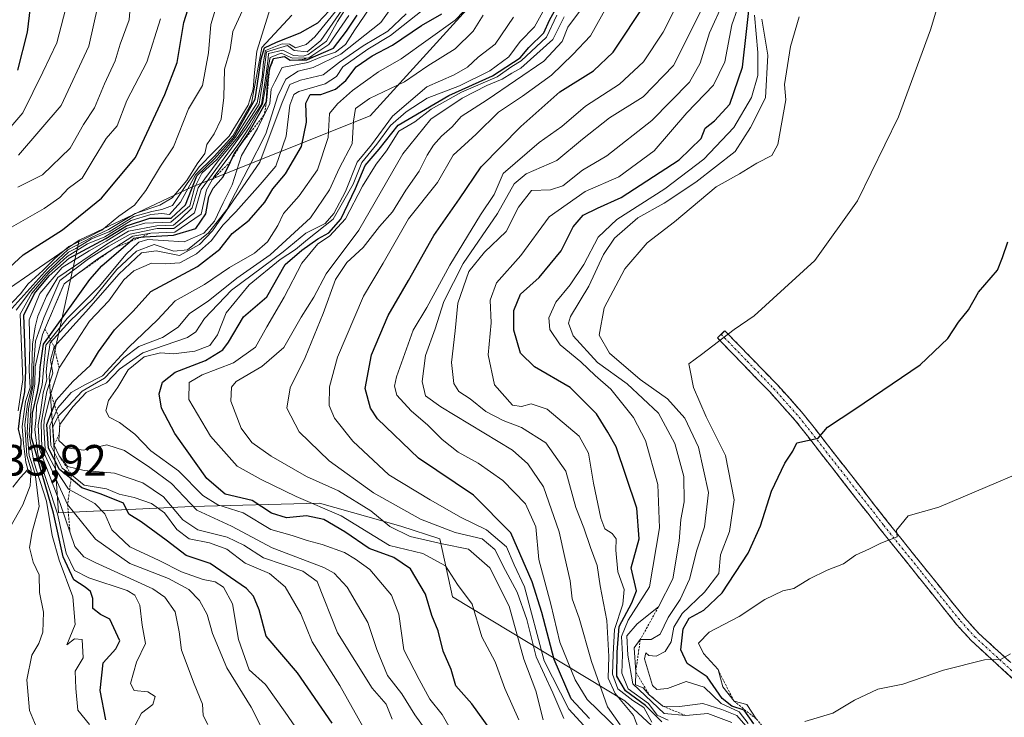
# Model space of a CAD drawing. Units: metres. Extents: x 648532 to 651997, y 4723086 to 4725473.
# Drawn here: x 648756 to 648981, y 4724987 to 4725147 of the extents above; entities that cross this region are included whole.
import ezdxf
from ezdxf.enums import TextEntityAlignment as Align

# ---------------------------------------------------------------- set-up
doc = ezdxf.new("R2010")
doc.units = ezdxf.units.M
doc.header["$MEASUREMENT"] = 0
for name, pattern in [('TRAZO_Y_PUNTO', [1, 0.5, -0.25, 0, -0.25]), ('TRAZOS', [0.75, 0.5, -0.25]), ('TRAZOSX2', [1.5, 1, -0.5])]:
    doc.linetypes.add(name, pattern=pattern)
for name, color, linetype, lineweight in [('Arbolado forestal CxS', 92, 'Continuous', 0), ('Camino', 19, 'TRAZOSX2', 0), ('Camino Cxs', 19, 'Continuous', 0), ('Camino eje', 19, 'TRAZO_Y_PUNTO', 0), ('Curva de nivel maestra', 36, 'Continuous', 30), ('Curva de nivel normal', 36, 'Continuous', 0), ('Escarpado lineal', 39, 'TRAZOS', 0), ('Rótulo de punto de cota en terreno', 19, 'Continuous', 0)]:
    doc.layers.add(name, color=color, linetype=linetype, lineweight=lineweight)
doc.styles.add('Arial', font='txt', dxfattribs={"height": 0.2})

msp = doc.modelspace()

# ---------------------------------------------------------------- linework, layer by layer
at = {"layer": 'Arbolado forestal CxS', "color": 92, "linetype": 'Continuous', "lineweight": 0}
for points in [[(648815.14, 4725405.26, 692.87), (648849.23, 4725388.73, 712.48), (648861.62, 4725376.98, 715.15), (648841.69, 4725361.84, 697.38), (648827.35, 4725351.29, 685.58), (648822.51, 4725342.26, 682.01), (648822.26, 4725327.64, 684.89), (648832.12, 4725315.19, 698.46), (648844.52, 4725302.81, 710.45), (648847.4, 4725290.18, 712.22), (648846.82, 4725264.11, 715.46), (648848.99, 4725254, 719.34), (648861.48, 4725238.44, 765.42), (648881.21, 4725212.91, 785.54), (648886.13, 4725195.25, 794.23), (648888.39, 4725181.96, 796.78), (648884.92, 4725169.16, 800.02), (648874.48, 4725155.54, 795.66), (648862.45, 4725153.95, 784.29), (648849.48, 4725139.63, 785.68), (648835.9, 4725124.65, 793.07), (648795.04, 4725108.32, 743.72), (648769.31, 4725096.2, 732.46)], [(648815.14, 4725405.26, 692.87), (648849.23, 4725388.73, 712.48), (648861.62, 4725376.98, 715.15), (648841.69, 4725361.84, 697.38), (648827.35, 4725351.29, 685.58), (648822.51, 4725342.26, 682.01), (648822.26, 4725327.64, 684.89), (648832.12, 4725315.19, 698.46), (648844.52, 4725302.81, 710.45), (648847.4, 4725290.18, 712.22), (648846.82, 4725264.11, 715.46), (648848.99, 4725254, 719.34), (648861.48, 4725238.44, 765.42), (648881.21, 4725212.91, 785.54), (648886.13, 4725195.25, 794.23), (648888.39, 4725181.96, 796.78), (648884.92, 4725169.16, 800.02), (648874.48, 4725155.54, 795.66), (648862.45, 4725153.95, 784.29), (648849.48, 4725139.63, 785.68), (648835.9, 4725124.65, 793.07), (648795.04, 4725108.32, 743.72), (648769.31, 4725096.2, 732.46)], [(648862.45, 4725153.95, 784.29), (648849.48, 4725139.63, 785.68), (648835.9, 4725124.65, 793.07), (648795.04, 4725108.32, 743.72), (648769.31, 4725096.2, 732.46), (648723.92, 4725064.94, 697.3)], [(648923.4, 4724963.65, 845.59), (648894.09, 4724990.84, 842.14), (648854.7, 4725014.58, 804.19), (648851.81, 4725027.84, 808.49), (648842.84, 4725030.78, 809.03), (648824.27, 4725036.01, 802.81), (648795.07, 4725035.24, 789.44), (648764.61, 4725033.8, 758.42), (648762.51, 4725064.88, 772.14), (648769.31, 4725096.2, 732.46), (648795.04, 4725108.32, 743.72), (648835.9, 4725124.65, 793.07), (648849.48, 4725139.63, 785.68), (648862.45, 4725153.95, 784.29)], [(648542.71, 4724892.69, 558.56), (648540.34, 4725003.24, 612.56), (648578.49, 4725002.33, 636.52), (648630.03, 4724991.28, 673.95), (648676.05, 4725013.38, 692.91), (648723.92, 4725064.94, 697.3), (648769.31, 4725096.2, 732.46), (648762.51, 4725064.88, 772.14), (648764.61, 4725033.8, 758.42), (648795.07, 4725035.24, 789.44), (648824.27, 4725036.01, 802.81), (648842.84, 4725030.78, 809.03), (648851.81, 4725027.84, 808.49), (648854.7, 4725014.58, 804.19), (648894.09, 4724990.84, 842.14), (648923.4, 4724963.65, 845.59)], [(648540.34, 4725003.24, 612.56), (648578.49, 4725002.33, 636.52), (648630.03, 4724991.28, 673.95), (648676.05, 4725013.38, 692.91), (648723.92, 4725064.94, 697.3), (648769.31, 4725096.2, 732.46)], [(648540.34, 4725003.24, 612.56), (648578.49, 4725002.33, 636.52), (648630.03, 4724991.28, 673.95), (648676.05, 4725013.38, 692.91), (648723.92, 4725064.94, 697.3), (648769.31, 4725096.2, 732.46)], [(648769.31, 4725096.2, 732.46), (648762.51, 4725064.88, 772.14), (648764.61, 4725033.8, 758.42), (648795.07, 4725035.24, 789.44), (648824.27, 4725036.01, 802.81), (648842.84, 4725030.78, 809.03), (648851.81, 4725027.84, 808.49), (648854.7, 4725014.58, 804.19), (648894.09, 4724990.84, 842.14), (648923.4, 4724963.65, 845.59)], [(648769.31, 4725096.2, 732.46), (648762.51, 4725064.88, 772.14), (648764.61, 4725033.8, 758.42), (648795.07, 4725035.24, 789.44), (648824.27, 4725036.01, 802.81), (648842.84, 4725030.78, 809.03), (648851.81, 4725027.84, 808.49), (648854.7, 4725014.58, 804.19), (648894.09, 4724990.84, 842.14), (648923.4, 4724963.65, 845.59)]]:
    msp.add_polyline3d(points, dxfattribs=at)
at = {"layer": 'Camino', "color": 19, "linetype": 'TRAZOSX2', "lineweight": 0}
for points in [[(648995.42, 4724983.72), (648983.95, 4724994.81), (648973.24, 4725004.61), (648969.93, 4725008.29), (648952.37, 4725030.18), (648933.05, 4725054.92), (648927.21, 4725061.46), (648915.24, 4725073.81), (648916.1, 4725074.64)], [(648916.1, 4725074.64), (648916.95, 4725075.47), (648928.95, 4725063.08), (648934.88, 4725056.45), (648954.24, 4725031.66), (648971.74, 4725009.83), (648974.93, 4725006.29), (648985.58, 4724996.54), (648996.97, 4724985.53)]]:
    msp.add_lwpolyline(points, dxfattribs=at)
at = {"layer": 'Camino Cxs', "color": 19, "linetype": 'Continuous', "lineweight": 0}
msp.add_polyline3d([(648983.95, 4724994.81, 885.88), (648980.38, 4724998.08, 885.23), (648976.81, 4725001.34, 884.75), (648973.24, 4725004.61, 884.26), (648969.93, 4725008.29, 883.54), (648967, 4725011.94, 882.94), (648964.08, 4725015.59, 882.31), (648961.15, 4725019.24, 881.65), (648958.22, 4725022.88, 880.83), (648955.3, 4725026.53, 880.12), (648952.37, 4725030.18, 879.43), (648949.61, 4725033.71, 878.68), (648946.85, 4725037.25, 877.93), (648944.09, 4725040.78, 877.01), (648941.33, 4725044.32, 876), (648938.57, 4725047.85, 875.46), (648935.81, 4725051.39, 874.64), (648933.05, 4725054.92, 873.84), (648930.13, 4725058.19, 873.16), (648927.21, 4725061.46, 872.37), (648924.22, 4725064.55, 871.69), (648921.23, 4725067.64, 870.97), (648918.23, 4725070.72, 870.35), (648915.24, 4725073.81, 869.68), (648916.95, 4725075.47, 869.65), (648919.95, 4725072.37, 870.32), (648922.95, 4725069.28, 870.95), (648925.95, 4725066.18, 871.67), (648928.95, 4725063.08, 872.33), (648931.92, 4725059.77, 873.14), (648934.88, 4725056.45, 873.82), (648937.65, 4725052.91, 874.54), (648940.41, 4725049.37, 875.34), (648943.18, 4725045.83, 876.04), (648945.94, 4725042.28, 876.99), (648948.71, 4725038.74, 877.87), (648951.47, 4725035.2, 878.57), (648954.24, 4725031.66, 879.44), (648957.16, 4725028.02, 880.03), (648960.07, 4725024.38, 880.71), (648962.99, 4725020.75, 881.49), (648965.91, 4725017.11, 882.2), (648968.82, 4725013.47, 882.92), (648971.74, 4725009.83, 883.47), (648974.93, 4725006.29, 884.06), (648978.48, 4725003.04, 884.57), (648982.03, 4724999.79, 885.06)], dxfattribs=at)
at = {"layer": 'Camino eje', "color": 19, "linetype": 'TRAZO_Y_PUNTO', "lineweight": 0}
msp.add_lwpolyline([(648916.1, 4725074.64), (648922.08, 4725068.47), (648928.08, 4725062.27), (648931, 4725059), (648933.97, 4725055.69), (648953.31, 4725030.92), (648962.06, 4725020.01), (648970.84, 4725009.06), (648972.43, 4725007.29), (648974.09, 4725005.45), (648984.77, 4724995.68), (648996.2, 4724984.63)], dxfattribs=at)
at = {"layer": 'Curva de nivel maestra', "color": 36, "linetype": 'Continuous', "lineweight": 30}
for points in [[(648749.32, 4725086.17, 700), (648756.51, 4725092.81, 700), (648765.55, 4725098.5, 700), (648774.47, 4725105.81, 700), (648782.25, 4725115.09, 700), (648788.95, 4725129.52, 700), (648791.72, 4725136.8, 700), (648793.28, 4725145.96, 700), (648796.1, 4725154.96, 700)], [(648902.51, 4724985.98, 850), (648898.82, 4724989.74, 850), (648894.2, 4724993.08, 850), (648892.28, 4724996.48, 850), (648892.36, 4725001.91, 850), (648892.82, 4725007.78, 850), (648895.72, 4725013.24, 850), (648896.72, 4725015.95, 850), (648895.54, 4725021.22, 850), (648897.38, 4725027.84, 850), (648896.86, 4725034.91, 850), (648894.37, 4725042.1, 850), (648892.11, 4725048.94, 850), (648890.2, 4725052.25, 850), (648887.63, 4725056.42, 850), (648881.56, 4725062.48, 850), (648873.4, 4725067.18, 850), (648870.24, 4725070.34, 850), (648868.72, 4725075.61, 850), (648868.67, 4725080.11, 850), (648870.24, 4725083.83, 850), (648874.49, 4725087.61, 850), (648879.56, 4725093.76, 850), (648882.25, 4725099.19, 850), (648884.56, 4725101.89, 850), (648887.87, 4725103.51, 850), (648893.26, 4725105.93, 850), (648906.49, 4725114.58, 850), (648911.51, 4725119.43, 850), (648912.44, 4725121.76, 850), (648914.57, 4725123.5, 850), (648918.08, 4725127.27, 850), (648920.97, 4725135.72, 850), (648922.89, 4725152.82, 850)], [(648754.8, 4725046.09, 725), (648756.02, 4725048, 725), (648756.06, 4725050.5, 725), (648755.49, 4725052.96, 725), (648755.91, 4725056.79, 725), (648756.52, 4725059.62, 725), (648756.9, 4725061.46, 725), (648757.17, 4725066.29, 725), (648756.67, 4725079.05, 725), (648759.12, 4725083.94, 725), (648762.48, 4725088, 725), (648767.07, 4725092.05, 725), (648775.45, 4725096.57, 725), (648780.19, 4725099.48, 725), (648785.46, 4725101.17, 725), (648790.36, 4725101.23, 725), (648793.65, 4725104.29, 725), (648796.25, 4725110.89, 725), (648800.26, 4725114.8, 725), (648804.62, 4725119.66, 725), (648809.56, 4725128.45, 725), (648810.97, 4725137.66, 725), (648811.68, 4725140.2, 725), (648814.42, 4725141.5, 725), (648819.83, 4725143.6, 725), (648823.93, 4725145.92, 725), (648826.47, 4725148.64, 725)], [(648755.34, 4725135.05, 675), (648757.56, 4725143.78, 675), (648758.18, 4725149.44, 675)], [(648865.97, 4724980.6, 800), (648859.12, 4724990.14, 800), (648855.43, 4724994.23, 800), (648854.37, 4724997.94, 800), (648852.53, 4725002.13, 800), (648851.37, 4725006.81, 800), (648849.95, 4725010.31, 800), (648848.54, 4725015.2, 800), (648845.1, 4725021.03, 800), (648841.31, 4725023.56, 800), (648835.64, 4725025.66, 800), (648830.08, 4725029.44, 800), (648825.26, 4725032.29, 800), (648821.34, 4725033.09, 800), (648816.72, 4725032.65, 800), (648813.33, 4725033.74, 800), (648808.85, 4725036.63, 800), (648802.7, 4725038.09, 800), (648798.52, 4725041.64, 800), (648791.2, 4725051.96, 800), (648788.16, 4725057.75, 800), (648787.64, 4725061.04, 800), (648788.42, 4725063.7, 800), (648791.26, 4725066.02, 800), (648798.25, 4725068.63, 800), (648802.2, 4725071.07, 800), (648803.51, 4725072.88, 800), (648806.93, 4725078.67, 800), (648812.26, 4725083.25, 800), (648816.43, 4725090.58, 800), (648820.26, 4725093.85, 800), (648823.93, 4725096.48, 800), (648826.38, 4725097.84, 800), (648829.17, 4725101, 800), (648832.5, 4725108, 800), (648834.71, 4725113.22, 800), (648837.93, 4725117.02, 800), (648842.29, 4725122.45, 800), (648853.86, 4725129.3, 800), (648863.83, 4725133.79, 800), (648870.14, 4725137.89, 800), (648872.12, 4725140.21, 800), (648875.55, 4725143.61, 800), (648876.89, 4725146.52, 800), (648878.78, 4725149.96, 800)], [(648885.97, 4724986.8, 825), (648881.82, 4724991.24, 825), (648877.9, 4725000.28, 825), (648875.12, 4725011.04, 825), (648872.88, 4725018, 825), (648868, 4725029.26, 825), (648859.45, 4725037.82, 825), (648846.88, 4725046.3, 825), (648837.56, 4725055.29, 825), (648835.94, 4725057.77, 825), (648834.7, 4725062.22, 825), (648836.18, 4725069.92, 825), (648839.95, 4725078.98, 825), (648844.62, 4725086.97, 825), (648850.39, 4725097.25, 825), (648856.26, 4725105.61, 825), (648861.24, 4725112.96, 825), (648870.3, 4725122.21, 825), (648879.23, 4725130.14, 825), (648886.92, 4725134.93, 825), (648891.39, 4725139.16, 825), (648898.99, 4725150.52, 825)], [(648775.42, 4724986.46, 750), (648774.11, 4724993.18, 750), (648774.82, 4724999.52, 750), (648777.69, 4725002.73, 750), (648778.6, 4725004.53, 750), (648776.34, 4725009.52, 750), (648774.24, 4725010.56, 750), (648772.47, 4725011.91, 750), (648772.45, 4725014.21, 750), (648771.9, 4725015.83, 750), (648770.72, 4725016.82, 750), (648768.14, 4725018.51, 750), (648765.71, 4725023.72, 750), (648763.46, 4725033.72, 750), (648758.43, 4725051.06, 750), (648758.66, 4725056.64, 750), (648759.8, 4725061.46, 750), (648760.26, 4725063.98, 750), (648760.42, 4725067.04, 750), (648761.2, 4725072.36, 750), (648762.42, 4725074.08, 750), (648771.77, 4725087.19, 750), (648774.55, 4725090.32, 750), (648779.5, 4725094.58, 750), (648780.94, 4725095.83, 750), (648781.87, 4725096.65, 750), (648783.42, 4725096.85, 750), (648784.24, 4725096.95, 750), (648790.92, 4725097.29, 750), (648795.99, 4725098.85, 750), (648798.31, 4725102.17, 750), (648799.01, 4725106.09, 750), (648799.95, 4725108.08, 750), (648802.26, 4725110.67, 750), (648803.92, 4725114.12, 750), (648804.77, 4725115.89, 750), (648806.41, 4725118.29, 750), (648807.88, 4725120.43, 750), (648812.2, 4725127.91, 750), (648812.4, 4725131.67, 750), (648812.82, 4725134.96, 750), (648812.9, 4725135.61, 750), (648813.77, 4725137.69, 750), (648816.26, 4725138.17, 753.91), (648817.56, 4725137.34, 750.49), (648819.99, 4725137.4, 750), (648821.42, 4725137.44, 750), (648823.44, 4725138.34, 750), (648827.48, 4725140.12, 750), (648830.43, 4725143.96, 750), (648832.88, 4725147.6, 750)], [(648827.2, 4724985.69, 775), (648819.25, 4724997.22, 775), (648812.11, 4725005.62, 775), (648810.48, 4725011.62, 775), (648809.19, 4725014.78, 775), (648807.57, 4725016.53, 775), (648799.3, 4725022.19, 775), (648793.79, 4725024.08, 775), (648789.22, 4725027.58, 775), (648783.52, 4725031.74, 775), (648780.72, 4725033.5, 775), (648779.46, 4725036.02, 775), (648774.39, 4725038.09, 775), (648769.97, 4725039.51, 775), (648767.48, 4725041.56, 775), (648764.85, 4725043.71, 775), (648762.33, 4725048.61, 775), (648761.95, 4725054.04, 775), (648763.69, 4725058.51, 775), (648764.09, 4725059.54, 775), (648767.91, 4725063.83, 775), (648771.93, 4725067.58, 775), (648773.78, 4725070.63, 775), (648777.4, 4725075.63, 775), (648781.65, 4725079.96, 775), (648785.74, 4725084.42, 775), (648796.36, 4725090.13, 775), (648801.46, 4725094.08, 775), (648804.32, 4725097.68, 775), (648808.22, 4725100.72, 775), (648811.77, 4725104.9, 775), (648813.63, 4725107.95, 775), (648816.53, 4725111.35, 775), (648820.18, 4725117.6, 775), (648821.29, 4725123.13, 775), (648821.15, 4725127.5, 775), (648822.18, 4725129.49, 775), (648824.55, 4725129.53, 775), (648827.93, 4725130.71, 775), (648830.29, 4725132.7, 775), (648832.7, 4725135.8, 775), (648836.29, 4725138.37, 775), (648840.94, 4725140.74, 775), (648847.6, 4725145.3, 775), (648852.26, 4725147.96, 775)], [(648923.56, 4724985.57, 875), (648921.4, 4724988.68, 875), (648918.56, 4724989.61, 875), (648916.36, 4724991.31, 875), (648912.93, 4724996.28, 875), (648908.35, 4724999.31, 875), (648906.9, 4725002.5, 875), (648907.41, 4725007.25, 875), (648908.78, 4725009.73, 875), (648912.16, 4725011.58, 875), (648916.34, 4725015.53, 875), (648922.24, 4725024.62, 875), (648925.13, 4725030.81, 875), (648927.63, 4725038.74, 875), (648930.64, 4725045.15, 875), (648932.49, 4725047.95, 875), (648933.42, 4725049.83, 875), (648938.27, 4725050.89, 875), (648940.41, 4725053.37, 875), (648946.63, 4725057.49, 875), (648961.6, 4725067.66, 875), (648967.94, 4725073.71, 875), (648970.37, 4725077.43, 875), (648972.65, 4725080.25, 875), (648974.96, 4725084.29, 875), (648979.27, 4725089.29, 875), (648980.42, 4725092.24, 875), (648981.66, 4725095.76, 875)]]:
    msp.add_polyline3d(points, dxfattribs=at)
at = {"layer": 'Curva de nivel normal', "color": 36, "linetype": 'Continuous', "lineweight": 0}
for points in [[(648752.41, 4725080.25, 705), (648755.9, 4725083.88, 705), (648757.66, 4725086.16, 705), (648761.03, 4725089.22, 705), (648763.78, 4725091.97, 705), (648766.99, 4725094.73, 705), (648771.09, 4725096.74, 705), (648774.5, 4725098.49, 705), (648778.43, 4725101.65, 705), (648781.96, 4725104.19, 705), (648784.56, 4725107.5, 705), (648787.9, 4725113.09, 705), (648790.92, 4725117.53, 705), (648794.34, 4725126.23, 705), (648797.5, 4725131.53, 705), (648798.88, 4725139.02, 705), (648799.45, 4725145.48, 705), (648802.58, 4725155.88, 705)], [(648922.29, 4724985.65, 870), (648920.24, 4724988.26, 870), (648916.12, 4724990.23, 870), (648912.2, 4724993.9, 870), (648908.14, 4724995.25, 870), (648903.8, 4724993.62, 870), (648901.43, 4724993.4, 870), (648900.44, 4724994.35, 870), (648898.57, 4725000.41, 870), (648898.85, 4725001.8, 870), (648899.57, 4725001.15, 870), (648901.22, 4725001.04, 870), (648903.3, 4725002.1, 870), (648904.67, 4725004.28, 870), (648905.3, 4725007.67, 870), (648907.18, 4725010.82, 870), (648912.31, 4725015.67, 870), (648915.54, 4725019.95, 870), (648915.97, 4725024.18, 870), (648918, 4725029.56, 870), (648919.07, 4725036.76, 870), (648917.12, 4725046.92, 870), (648912.71, 4725055.74, 870), (648909.77, 4725062.47, 870), (648908.99, 4725066.37, 870), (648908.68, 4725067.91, 870), (648911.58, 4725070.02, 870), (648919.11, 4725075.75, 870), (648923.68, 4725078.9, 870), (648937.53, 4725091.56, 870), (648947.27, 4725105.15, 870), (648956.66, 4725124.35, 870), (648963.93, 4725144.28, 870), (648967.88, 4725157.22, 870)], [(648753.92, 4725080.58, 710), (648762.17, 4725089.68, 710), (648766.76, 4725093.96, 710), (648771.97, 4725096.72, 710), (648776.05, 4725098.64, 710), (648782.16, 4725102.29, 710), (648787.77, 4725104.19, 710), (648790.63, 4725105.88, 710), (648793.92, 4725109.82, 710), (648796.29, 4725113.61, 710), (648798.06, 4725115.96, 710), (648798.49, 4725118.02, 710), (648800.17, 4725120.5, 710), (648801.78, 4725123.87, 710), (648802.41, 4725128.8, 710), (648802.54, 4725135.29, 710), (648803.86, 4725139.73, 710), (648804.48, 4725143.9, 710), (648809.17, 4725154.29, 710)], [(648754.91, 4725080.19, 715), (648758.2, 4725084.48, 715), (648761.87, 4725088.61, 715), (648764.77, 4725091.44, 715), (648766.91, 4725093.43, 715), (648768.58, 4725094.24, 715), (648772.15, 4725096.45, 715), (648776.19, 4725098.08, 715), (648781.82, 4725101.55, 715), (648785.96, 4725102.74, 715), (648788.22, 4725103.22, 715), (648790.69, 4725104.09, 715), (648794.04, 4725109.15, 715), (648796.74, 4725112.96, 715), (648803.64, 4725119.96, 715), (648807.96, 4725127.07, 715), (648809.1, 4725130.68, 715), (648809.4, 4725134.55, 715), (648809.96, 4725139.41, 715), (648814.21, 4725153.13, 715)], [(648755.31, 4725108.31, 690), (648760.92, 4725111.1, 690), (648767.25, 4725117.21, 690), (648770.36, 4725122.65, 690), (648772.82, 4725126.48, 690), (648775.12, 4725131.92, 690), (648777.53, 4725137.22, 690), (648778.72, 4725140.98, 690), (648780.78, 4725146.54, 690), (648781.37, 4725154.24, 690)], [(648755.45, 4725115.62, 685), (648765.25, 4725126.96, 685), (648771.54, 4725140.52, 685), (648774.7, 4725154.61, 685)], [(648766.72, 4725151.02, 680), (648764.21, 4725141.29, 680), (648761.05, 4725134.63, 680), (648756.47, 4725125.29, 680), (648751.92, 4725119.98, 680)], [(648754.16, 4725039.68, 730), (648755.88, 4725041.85, 730), (648757.61, 4725043.71, 730), (648757.13, 4725045.41, 730), (648756.6, 4725049.66, 730), (648756.29, 4725053.58, 730), (648757.05, 4725059.25, 730), (648758.1, 4725062.45, 730), (648757.93, 4725066.35, 730), (648758.08, 4725072.05, 730), (648757.92, 4725077.98, 730), (648760.38, 4725083.96, 730), (648765.44, 4725089.9, 730), (648771.63, 4725093.74, 730), (648775.53, 4725095.96, 730), (648780.12, 4725098.86, 730), (648784.32, 4725100.09, 730), (648790.28, 4725100.32, 730), (648794.64, 4725103.99, 730), (648795.71, 4725108.11, 730), (648797.36, 4725111.48, 730), (648800.78, 4725114.63, 730), (648805.03, 4725119.63, 730), (648807.62, 4725123.79, 730), (648810.04, 4725127.62, 730), (648811.14, 4725133.43, 730), (648811.44, 4725136.94, 730), (648811.94, 4725139.56, 730), (648815.75, 4725141.1, 730), (648817.39, 4725140.97, 730), (648818.79, 4725140.17, 730), (648821.22, 4725140.94, 730), (648823.2, 4725142.65, 730), (648831, 4725152.31, 730)], [(648759.85, 4724984.06, 740), (648758, 4724988.56, 740), (648757.38, 4724995.62, 740), (648758.48, 4725001.28, 740), (648760.14, 4725003.95, 740), (648761, 4725006.51, 740), (648761.21, 4725011.12, 740), (648760.3, 4725015.59, 740), (648760.23, 4725019.62, 740), (648758.82, 4725022.52, 740), (648758, 4725025.86, 740), (648758.61, 4725029.48, 740), (648760.16, 4725035.22, 740), (648759.24, 4725042.72, 740), (648757.91, 4725046.95, 740), (648757.43, 4725052.13, 740), (648757.74, 4725057.56, 740), (648758.84, 4725063.02, 740), (648758.89, 4725066.93, 740), (648759.35, 4725073.06, 740), (648761.26, 4725078.44, 740), (648764.9, 4725086.94, 740), (648771.48, 4725091.91, 740), (648776.14, 4725094.81, 740), (648781.03, 4725097.56, 740), (648787.17, 4725098.83, 740), (648790.97, 4725098.86, 740), (648795.71, 4725102.46, 740), (648797.24, 4725107.73, 740), (648807.54, 4725121.79, 740), (648808.71, 4725123.71, 740), (648811.04, 4725127.23, 740), (648812.07, 4725134.23, 740), (648812.52, 4725137.76, 740), (648812.64, 4725138.88, 740), (648815.92, 4725139.63, 740), (648818.3, 4725138.39, 740), (648820.54, 4725138.23, 740), (648821.7, 4725138.63, 740), (648825.89, 4725141.67, 740), (648828.39, 4725146.22, 740), (648831.57, 4725151.29, 740)], [(648834.86, 4724983.72, 780), (648828.92, 4724994.31, 780), (648822.6, 4725004.29, 780), (648819.98, 4725010.67, 780), (648816.4, 4725016.88, 780), (648812.83, 4725019.92, 780), (648807.26, 4725022.28, 780), (648803.1, 4725025.47, 780), (648799.1, 4725026.98, 780), (648794.47, 4725027.84, 780), (648791.66, 4725030.03, 780), (648788.81, 4725033.84, 780), (648785.9, 4725035.93, 780), (648781.92, 4725037.29, 780), (648778.45, 4725038.07, 780), (648775.55, 4725039.26, 780), (648770.5, 4725040.14, 780), (648767.6, 4725042.49, 780), (648765.46, 4725044.02, 780), (648762.86, 4725049.22, 780), (648762.6, 4725053.69, 780), (648764.47, 4725057.79, 780), (648767.53, 4725061.3, 780), (648770.63, 4725063.09, 780), (648774.65, 4725065.16, 780), (648780.72, 4725071.68, 780), (648787.28, 4725077.92, 780), (648791.3, 4725082.33, 780), (648797.96, 4725086.04, 780), (648803.68, 4725089.89, 780), (648809.44, 4725093.23, 780), (648812.41, 4725095.8, 780), (648814.72, 4725099.52, 780), (648816.02, 4725102.29, 780), (648819.66, 4725106.29, 780), (648823.82, 4725112.29, 780), (648826.26, 4725119.63, 780), (648826.58, 4725125.15, 780), (648828.37, 4725127.37, 780), (648831.82, 4725130.37, 780), (648837.73, 4725134.68, 780), (648842.93, 4725137.64, 780), (648855.28, 4725146.48, 780), (648861.12, 4725152.63, 780)], [(648854.97, 4724983, 795), (648852.31, 4724987.67, 795), (648849.49, 4724991.18, 795), (648847.06, 4724995.65, 795), (648843.56, 4725002.5, 795), (648842.45, 4725010.62, 795), (648840.77, 4725014.95, 795), (648835.75, 4725020.82, 795), (648832.51, 4725023.22, 795), (648830.01, 4725024.73, 795), (648824.92, 4725026.58, 795), (648821.47, 4725027.47, 795), (648818, 4725028.64, 795), (648813.12, 4725029.96, 795), (648806.8, 4725033.79, 795), (648801.02, 4725035.67, 795), (648797.6, 4725037.77, 795), (648792.08, 4725043.45, 795), (648785.74, 4725047.96, 795), (648782.05, 4725051.78, 795), (648778.53, 4725054.48, 795), (648776.18, 4725055.7, 795), (648775.42, 4725057.13, 795), (648776.07, 4725059.51, 795), (648778.16, 4725062.57, 795), (648780.57, 4725066.48, 795), (648784.21, 4725069.49, 795), (648787.91, 4725070.42, 795), (648790.92, 4725070.2, 795), (648795.79, 4725070.75, 795), (648799.18, 4725072.07, 795), (648800.93, 4725074.53, 795), (648802.94, 4725079.57, 795), (648808.18, 4725085.97, 795), (648815.27, 4725091.73, 795), (648818.76, 4725094.07, 795), (648821.52, 4725096.29, 795), (648827.44, 4725100.96, 795), (648832, 4725108.96, 795), (648833.99, 4725113.96, 795), (648837.35, 4725118.1, 795), (648840.48, 4725122.41, 795), (648844.09, 4725125.52, 795), (648848.92, 4725128.67, 795), (648856.26, 4725131.5, 795), (648863.19, 4725134.94, 795), (648867.55, 4725138.13, 795), (648870.14, 4725141.63, 795), (648873.4, 4725144.96, 795), (648876.95, 4725151.34, 795)], [(648897.63, 4724979.32, 830), (648885.47, 4724991.14, 830), (648882.7, 4724995.6, 830), (648879.2, 4725004.25, 830), (648877.13, 4725012.94, 830), (648874.39, 4725023.12, 830), (648873.76, 4725030.58, 830), (648871.38, 4725035.84, 830), (648866.21, 4725041.21, 830), (648860.52, 4725045.17, 830), (648855.99, 4725047.7, 830), (648852.34, 4725050.6, 830), (648849.03, 4725053.88, 830), (648845.26, 4725057.14, 830), (648841.99, 4725060.69, 830), (648841.41, 4725062.8, 830), (648841.9, 4725064.94, 830), (648845.7, 4725075.6, 830), (648848.8, 4725080.76, 830), (648854.06, 4725090.49, 830), (648861.08, 4725101.96, 830), (648864.23, 4725106.63, 830), (648866.27, 4725111.4, 830), (648874.52, 4725118.5, 830), (648879.65, 4725122.2, 830), (648885.1, 4725126.81, 830), (648892.9, 4725131.84, 830), (648898.35, 4725136.98, 830), (648902.88, 4725143.72, 830), (648907.13, 4725152.29, 830)], [(648900.28, 4724985.95, 845), (648898.39, 4724989.28, 845), (648895.9, 4724990.85, 845), (648892.46, 4724993.56, 845), (648891.23, 4724996.92, 845), (648891.4, 4725001.42, 845), (648891.75, 4725007.1, 845), (648893.61, 4725012.95, 845), (648893.94, 4725016.24, 845), (648892.52, 4725020.28, 845), (648892.02, 4725025.3, 845), (648892.1, 4725027.86, 845), (648891.21, 4725029.06, 845), (648889.5, 4725030.14, 845), (648888.62, 4725032.62, 845), (648886.94, 4725040.63, 845), (648885.78, 4725047.47, 845), (648883.68, 4725051.37, 845), (648876.31, 4725057.54, 845), (648872.66, 4725058.74, 845), (648870.47, 4725058.15, 845), (648868.4, 4725058.4, 845), (648864.3, 4725063.07, 845), (648862.83, 4725069.91, 845), (648863.53, 4725077.24, 845), (648863.33, 4725082.45, 845), (648864.76, 4725086.43, 845), (648870.34, 4725092.68, 845), (648876.81, 4725101.49, 845), (648884.99, 4725107.34, 845), (648892.72, 4725110.63, 845), (648900.79, 4725116.63, 845), (648908.22, 4725125.29, 845), (648914.38, 4725131.63, 845), (648916.93, 4725136.94, 845), (648918.52, 4725145.42, 845), (648921.11, 4725152.81, 845)], [(648753.48, 4725030.39, 735), (648756.46, 4725035.65, 735), (648758.17, 4725039.95, 735), (648758.39, 4725043.62, 735), (648757.34, 4725046.95, 735), (648756.9, 4725054.04, 735), (648757.51, 4725058.63, 735), (648758.5, 4725062.71, 735), (648758.49, 4725066.51, 735), (648758.65, 4725072.35, 735), (648759.27, 4725076.37, 735), (648759.88, 4725078.82, 735), (648761.87, 4725083.33, 735), (648764.47, 4725087.61, 735), (648775.68, 4725095.27, 735), (648780.58, 4725098.25, 735), (648787.06, 4725099.42, 735), (648790.9, 4725099.63, 735), (648792.43, 4725100.93, 735), (648795.18, 4725103.6, 735), (648796.55, 4725108.11, 735), (648801.38, 4725114.66, 735), (648805.64, 4725119.77, 735), (648808.02, 4725123.48, 735), (648810.49, 4725127.29, 735), (648810.75, 4725128.77, 735), (648811.17, 4725131.6, 735), (648811.55, 4725134.49, 735), (648812.13, 4725139.27, 735), (648817, 4725140.7, 735), (648818.45, 4725139.55, 735), (648821.47, 4725139.28, 735), (648824.61, 4725141.83, 735), (648830.78, 4725150.74, 735)], [(648782.15, 4724985.27, 755), (648783.6, 4724987.95, 755), (648786.19, 4724989.95, 755), (648786.72, 4724991.81, 755), (648785, 4724992.9, 755), (648781.92, 4724993.2, 755), (648781.08, 4724994.8, 755), (648782.42, 4724999.62, 755), (648784.5, 4725003.95, 755), (648783.75, 4725008.13, 755), (648783.19, 4725012.68, 755), (648782.05, 4725014.99, 755), (648780.34, 4725016.03, 755), (648771.55, 4725018.91, 755), (648768.26, 4725020.63, 755), (648766.38, 4725024.56, 755), (648764.4, 4725033.6, 755), (648759.86, 4725047.22, 755), (648759.19, 4725052.89, 755), (648759.5, 4725055.64, 755), (648759.58, 4725058.32, 755), (648760.87, 4725063.06, 755), (648761.18, 4725066.5, 755), (648761.7, 4725072.19, 755), (648766.58, 4725078.23, 755), (648773.95, 4725085.69, 755), (648780.02, 4725092.89, 755), (648782.95, 4725095.7, 755), (648785.01, 4725096.31, 755), (648788.51, 4725096.13, 755), (648793.35, 4725095.76, 755), (648797.8, 4725097.74, 755), (648800.31, 4725100.5, 755), (648802.28, 4725104.68, 755), (648804.28, 4725108.8, 755), (648806.47, 4725115.56, 755), (648810.09, 4725121.69, 755), (648812.9, 4725127.42, 755), (648813.23, 4725130.74, 755), (648814.04, 4725132.39, 755), (648815.74, 4725135.67, 755), (648821.63, 4725136.81, 755), (648824.73, 4725138.08, 755), (648827.96, 4725139.16, 755), (648830.2, 4725140.9, 755), (648832.35, 4725144.26, 755), (648835.65, 4725149.07, 755)], [(648798.72, 4724985.4, 760), (648797.68, 4724987.42, 760), (648797.53, 4724990.08, 760), (648795.6, 4724994.68, 760), (648792.71, 4725002.41, 760), (648792.22, 4725006.58, 760), (648791.25, 4725011.19, 760), (648788.94, 4725014.52, 760), (648786.18, 4725016.41, 760), (648773.01, 4725022.44, 760), (648770.41, 4725023.74, 760), (648768.35, 4725026.08, 760), (648765, 4725035.95, 760), (648760.26, 4725048.38, 760), (648759.96, 4725053.96, 760), (648760.49, 4725056.79, 760), (648761.1, 4725061.23, 760), (648761.95, 4725064.21, 760), (648761.79, 4725066.05, 760), (648762.02, 4725068.26, 760), (648762.72, 4725072.69, 760), (648767.29, 4725077.72, 760), (648772.44, 4725082.66, 760), (648777.96, 4725089.43, 760), (648782.42, 4725093.66, 760), (648786.5, 4725095.16, 760), (648790.96, 4725093.66, 760), (648794.14, 4725094, 760), (648798.94, 4725097.83, 760), (648803.06, 4725103.21, 760), (648808, 4725112.59, 760), (648812.04, 4725120.47, 760), (648814.72, 4725129.22, 760), (648816.58, 4725133.01, 760), (648819.41, 4725134.85, 760), (648822.8, 4725135.7, 760), (648829.18, 4725138.72, 760), (648838.3, 4725145.93, 760), (648840.21, 4725148.6, 760)], [(648821.66, 4724980.6, 770), (648816.41, 4724988.22, 770), (648811.96, 4724994.55, 770), (648808.18, 4724997.87, 770), (648805.74, 4725004.8, 770), (648804.36, 4725013.02, 770), (648802.36, 4725016.83, 770), (648800.45, 4725018.04, 770), (648797.68, 4725018.56, 770), (648792.76, 4725020.32, 770), (648787.63, 4725022.9, 770), (648780.94, 4725026.02, 770), (648776.83, 4725029.93, 770), (648775.22, 4725033.57, 770), (648772.9, 4725035.92, 770), (648766.93, 4725039.19, 770), (648764.16, 4725043.41, 770), (648762.94, 4725045.7, 770), (648761.56, 4725048.38, 770), (648761.26, 4725053.5, 770), (648761.33, 4725054.96, 770), (648762.85, 4725061.1, 770), (648764.76, 4725066.98, 770), (648771.7, 4725077.63, 770), (648776.09, 4725082.29, 770), (648779.56, 4725087.11, 770), (648781.81, 4725089.16, 770), (648785.84, 4725090.94, 770), (648788.98, 4725090.74, 770), (648792.35, 4725090.99, 770), (648796.17, 4725093.02, 770), (648799.58, 4725096.12, 770), (648802.18, 4725099.58, 770), (648805.13, 4725102.68, 770), (648810.74, 4725108.93, 770), (648814.26, 4725113.12, 770), (648816.67, 4725120, 770), (648817.53, 4725127.02, 770), (648818.38, 4725129.47, 770), (648819.54, 4725130.21, 770), (648825.59, 4725131.94, 770), (648828.18, 4725133.63, 770), (648829.59, 4725135.8, 770), (648835.35, 4725139.88, 770), (648840.53, 4725143, 770), (648849.21, 4725149.87, 770)], [(648880.1, 4724986.78, 815), (648877.61, 4724992.62, 815), (648873.82, 4725000.9, 815), (648871.69, 4725009.44, 815), (648869.46, 4725015.7, 815), (648866.8, 4725020.61, 815), (648864.38, 4725025.42, 815), (648861.45, 4725027.85, 815), (648855.29, 4725029.32, 815), (648847.37, 4725032.39, 815), (648836.61, 4725038.35, 815), (648826.5, 4725045.74, 815), (648819.61, 4725052.37, 815), (648816.79, 4725057.73, 815), (648817.61, 4725062.4, 815), (648821.01, 4725069.37, 815), (648825.09, 4725079.4, 815), (648827.9, 4725087.16, 815), (648830.54, 4725091.1, 815), (648834.26, 4725094.52, 815), (648838.03, 4725099.3, 815), (648840.98, 4725102.62, 815), (648844.02, 4725107.63, 815), (648847.06, 4725111.96, 815), (648848.87, 4725115.6, 815), (648850.32, 4725117.87, 815), (648852.18, 4725119.94, 815), (648854.62, 4725122.07, 815), (648856.7, 4725124.49, 815), (648862.59, 4725128.24, 815), (648875.55, 4725137.12, 815), (648879.75, 4725141.63, 815), (648881.04, 4725144.86, 815), (648884.89, 4725150.02, 815)], [(648884.7, 4724985.2, 820), (648881.25, 4724988.88, 820), (648875.61, 4724999.95, 820), (648871.12, 4725016.9, 820), (648868.78, 4725021.95, 820), (648867.03, 4725026, 820), (648862.46, 4725029.89, 820), (648856.64, 4725032.76, 820), (648849.6, 4725036.79, 820), (648840.1, 4725042.53, 820), (648831.91, 4725050.18, 820), (648827.71, 4725055.45, 820), (648826.47, 4725058.35, 820), (648826.6, 4725062.62, 820), (648828.39, 4725069.39, 820), (648834.34, 4725083.39, 820), (648838.85, 4725090.91, 820), (648844.66, 4725101.03, 820), (648851.24, 4725109.36, 820), (648854.87, 4725115.6, 820), (648860.06, 4725120.43, 820), (648865.21, 4725125.44, 820), (648870.68, 4725129.08, 820), (648877.31, 4725133.92, 820), (648882.19, 4725138.65, 820), (648886.26, 4725142.88, 820), (648890.18, 4725150.01, 820)], [(648892.99, 4724985.35, 835), (648890.11, 4724989.46, 835), (648886.43, 4724999.78, 835), (648883.63, 4725009.73, 835), (648882.08, 4725014.15, 835), (648881.6, 4725018.28, 835), (648880.36, 4725023.62, 835), (648879.05, 4725029.47, 835), (648875.47, 4725039.75, 835), (648871.92, 4725045.03, 835), (648868.42, 4725048.11, 835), (648852.02, 4725058.05, 835), (648848.51, 4725060.55, 835), (648847.78, 4725063.83, 835), (648848.53, 4725069.83, 835), (648850.74, 4725075.93, 835), (648852.68, 4725082.17, 835), (648857.1, 4725090.84, 835), (648865.01, 4725102.25, 835), (648868.76, 4725109.06, 835), (648871.54, 4725111.38, 835), (648878.55, 4725114.38, 835), (648884.42, 4725119.27, 835), (648890.59, 4725124.14, 835), (648898.26, 4725128.99, 835), (648905.21, 4725136.09, 835), (648911.84, 4725149.29, 835)], [(648898.54, 4724981.08, 840), (648896.03, 4724987.49, 840), (648891.87, 4724992.5, 840), (648890.26, 4724995.96, 840), (648890.4, 4725000.98, 840), (648889.94, 4725009.18, 840), (648888.43, 4725017.13, 840), (648887.73, 4725021.79, 840), (648886.22, 4725025.91, 840), (648884.73, 4725030.34, 840), (648882.86, 4725035.05, 840), (648880.61, 4725043.34, 840), (648876.04, 4725049.79, 840), (648870.47, 4725053.34, 840), (648866.23, 4725054.93, 840), (648862.3, 4725057, 840), (648858.69, 4725059.85, 840), (648856.16, 4725061.53, 840), (648855, 4725063.37, 840), (648854.42, 4725068.22, 840), (648855.3, 4725075.44, 840), (648855.93, 4725081.73, 840), (648858.39, 4725089.03, 840), (648862, 4725093.46, 840), (648866.95, 4725098.17, 840), (648869.8, 4725103.71, 840), (648872.74, 4725107.52, 840), (648877.06, 4725107.66, 840), (648879.89, 4725108.61, 840), (648884.44, 4725112.16, 840), (648889.93, 4725115.47, 840), (648900.26, 4725123.57, 840), (648908.9, 4725132.28, 840), (648911.29, 4725136.63, 840), (648913.45, 4725143.63, 840), (648916.56, 4725150.46, 840)], [(648753.32, 4725098.83, 695), (648761.35, 4725103.43, 695), (648764.91, 4725105.96, 695), (648766.8, 4725107.96, 695), (648770.02, 4725110.36, 695), (648772.51, 4725114.58, 695), (648775.54, 4725119.42, 695), (648778.06, 4725122.3, 695), (648780.25, 4725128.14, 695), (648784.78, 4725136.88, 695), (648787.9, 4725146.78, 695)], [(648755.36, 4725057.12, 720), (648756.42, 4725064.29, 720), (648755.83, 4725079.28, 720), (648758.5, 4725084.02, 720), (648762.4, 4725088.61, 720), (648766.61, 4725092.43, 720), (648771.25, 4725095.34, 720), (648775.17, 4725096.92, 720), (648781.25, 4725100.68, 720), (648785.75, 4725102.05, 720), (648788.22, 4725102.3, 720), (648790.02, 4725102.04, 720), (648792.47, 4725104.83, 720), (648795.94, 4725111.14, 720), (648800.18, 4725115.31, 720), (648804.45, 4725120.04, 720), (648808.76, 4725127.52, 720), (648811.1, 4725140.27, 720), (648817.98, 4725147.63, 720)], [(648771.67, 4724985.37, 745), (648769.06, 4724988.64, 745), (648768.57, 4724993.62, 745), (648768.44, 4724997.62, 745), (648770.22, 4725000.62, 745), (648770.04, 4725004.86, 745), (648768.26, 4725005.01, 745), (648766.54, 4725003.6, 745), (648768.41, 4725008.24, 745), (648767.89, 4725014.62, 745), (648764.73, 4725022.95, 745), (648763.18, 4725028.65, 745), (648761.89, 4725036.44, 745), (648758.94, 4725045.47, 745), (648757.89, 4725051.67, 745), (648758.35, 4725058.24, 745), (648759.18, 4725063.22, 745), (648759.29, 4725067.24, 745), (648760.95, 4725074.6, 745), (648765.9, 4725086.16, 745), (648773.62, 4725091.91, 745), (648781.57, 4725097.11, 745), (648785.74, 4725097.79, 745), (648791.2, 4725098.02, 745), (648797.24, 4725102.15, 745), (648798.47, 4725107.65, 745), (648800.1, 4725110.63, 745), (648805.65, 4725118.05, 745), (648808.4, 4725122.26, 745), (648811.27, 4725127.28, 745), (648812.13, 4725132.53, 745), (648812.48, 4725135.16, 745), (648813.01, 4725137.93, 745), (648815.55, 4725138.98, 745), (648818.08, 4725137.78, 745), (648821.81, 4725137.85, 745), (648826.38, 4725140.91, 745), (648831.02, 4725147.57, 745)], [(648844.12, 4725147.92, 765), (648839.93, 4725143.97, 765), (648834.26, 4725140.61, 765), (648828.86, 4725136.86, 765), (648825.13, 4725133.96, 765), (648819.95, 4725132.8, 765), (648817.48, 4725131.75, 765), (648815.78, 4725127.64, 765), (648810.66, 4725114, 765), (648799.84, 4725098.32, 765), (648796.86, 4725095.22, 765), (648792.31, 4725092.69, 765), (648786.92, 4725093.73, 765), (648783.58, 4725093.26, 765), (648778.44, 4725088.37, 765), (648771.58, 4725080.55, 765), (648763.62, 4725071.74, 765), (648762.79, 4725068.72, 765), (648763.32, 4725065.74, 765), (648761.95, 4725061.53, 765), (648760.65, 4725054.34, 765), (648760.8, 4725048.61, 765), (648766.7, 4725035.73, 765), (648773.08, 4725027.77, 765), (648780.9, 4725022.21, 765), (648789.77, 4725018.79, 765), (648794.37, 4725016.31, 765), (648796.81, 4725013.78, 765), (648798.62, 4725010.54, 765), (648799.83, 4725006.19, 765), (648803.08, 4724998.37, 765), (648808.62, 4724989.39, 765), (648813.94, 4724978.9, 765)], [(648840.89, 4724986.62, 785), (648839.54, 4724990.05, 785), (648836.35, 4724993.74, 785), (648828.36, 4725006.38, 785), (648823.75, 4725018.11, 785), (648820.48, 4725020.5, 785), (648811.5, 4725023.52, 785), (648807, 4725026.4, 785), (648803.2, 4725028.28, 785), (648796.43, 4725029.89, 785), (648793, 4725032.2, 785), (648788.64, 4725037.45, 785), (648783.86, 4725040.67, 785), (648777.42, 4725042.9, 785), (648770.45, 4725043.48, 785), (648766.68, 4725044.38, 785), (648764.77, 4725046.85, 785), (648763.63, 4725049.3, 785), (648763.35, 4725053.38, 785), (648764.53, 4725055.93, 785), (648766.91, 4725058.29, 785), (648770.06, 4725061.63, 785), (648775.09, 4725064.63, 785), (648779.52, 4725069.27, 785), (648782.98, 4725071.88, 785), (648788.37, 4725073.94, 785), (648791.94, 4725076.26, 785), (648794.56, 4725079.4, 785), (648798.79, 4725082.24, 785), (648805.39, 4725087.5, 785), (648813.02, 4725092.81, 785), (648822.26, 4725101.26, 785), (648826.59, 4725107.69, 785), (648828.76, 4725112.59, 785), (648831.74, 4725118.24, 785), (648832.04, 4725123.42, 785), (648832.52, 4725126.28, 785), (648835.7, 4725128.57, 785), (648843.71, 4725132.41, 785), (648849.06, 4725136.07, 785), (648855.29, 4725139.96, 785), (648859.42, 4725143.96, 785), (648861.68, 4725147.63, 785)], [(648848.47, 4724984.31, 790), (648846.09, 4724987.63, 790), (648843.13, 4724992.43, 790), (648839.83, 4724996.6, 790), (648837.42, 4725002.54, 790), (648835.3, 4725008.7, 790), (648830.6, 4725016.78, 790), (648827.65, 4725020.04, 790), (648825.28, 4725021.29, 790), (648813.44, 4725025.82, 790), (648804.18, 4725030.77, 790), (648796.25, 4725034.44, 790), (648790.45, 4725040.49, 790), (648785.52, 4725044.14, 790), (648779.72, 4725048.09, 790), (648775.63, 4725049.35, 790), (648770.34, 4725048.15, 790), (648766.54, 4725048.65, 790), (648764.66, 4725050.39, 790), (648764.91, 4725053.98, 790), (648767.91, 4725058.03, 790), (648770.92, 4725061.34, 790), (648775.58, 4725063.56, 790), (648778.58, 4725066.65, 790), (648783.92, 4725070.38, 790), (648794.11, 4725073.92, 790), (648796.02, 4725075.22, 790), (648798.02, 4725078.26, 790), (648804.14, 4725084.76, 790), (648815.98, 4725093.5, 790), (648821.12, 4725097.76, 790), (648825.54, 4725099.96, 790), (648827.54, 4725102.29, 790), (648830.26, 4725107.29, 790), (648832.89, 4725114.01, 790), (648836.2, 4725117.96, 790), (648840.95, 4725124.53, 790), (648848.84, 4725131.22, 790), (648855.07, 4725134.01, 790), (648858.13, 4725135.71, 790), (648860.59, 4725138.06, 790), (648864.43, 4725141.04, 790), (648868.6, 4725147.21, 790)], [(648869.86, 4724986.44, 805), (648866.63, 4724993.61, 805), (648864.47, 4724999.74, 805), (648861.41, 4725005.44, 805), (648859.16, 4725012.93, 805), (648855.81, 4725017.4, 805), (648853.09, 4725021.72, 805), (648847.92, 4725024.51, 805), (648840.26, 4725026.34, 805), (648829.25, 4725033.15, 805), (648818.94, 4725037.54, 805), (648810.91, 4725041.45, 805), (648805.44, 4725044.47, 805), (648799.34, 4725051.36, 805), (648794.4, 4725059.75, 805), (648794.49, 4725063.64, 805), (648797.44, 4725065.39, 805), (648804.6, 4725068.09, 805), (648809.67, 4725071.71, 805), (648812.22, 4725076.36, 805), (648816.17, 4725083.1, 805), (648820.26, 4725090.89, 805), (648823.92, 4725095.35, 805), (648826.59, 4725097.08, 805), (648830.26, 4725101.04, 805), (648834.11, 4725108.54, 805), (648837.21, 4725113.52, 805), (648839.6, 4725116.63, 805), (648842.44, 4725121.12, 805), (648846.05, 4725123.25, 805), (648849.77, 4725126.14, 805), (648856.72, 4725130.02, 805), (648864.93, 4725133.51, 805), (648868.26, 4725135.91, 805), (648870.4, 4725137.19, 805), (648876.19, 4725142.63, 805), (648878.54, 4725147.63, 805)], [(648875.44, 4724986.47, 810), (648873.73, 4724993.08, 810), (648870.98, 4725000.34, 810), (648867.62, 4725012.47, 810), (648863.24, 4725021.26, 810), (648858.34, 4725025.53, 810), (648852.32, 4725026.74, 810), (648845.02, 4725028.38, 810), (648840.36, 4725030.72, 810), (648835.99, 4725034.28, 810), (648828.62, 4725038.82, 810), (648821.29, 4725042.11, 810), (648813.23, 4725046.77, 810), (648808.83, 4725049.9, 810), (648806.39, 4725053.2, 810), (648803.98, 4725059.36, 810), (648804.18, 4725062.57, 810), (648805.2, 4725063.84, 810), (648811.09, 4725067.29, 810), (648816.14, 4725071.65, 810), (648820.09, 4725078.53, 810), (648822.98, 4725083.17, 810), (648825.81, 4725088.46, 810), (648833.29, 4725098.43, 810), (648843.33, 4725115.93, 810), (648849.74, 4725123.85, 810), (648856.88, 4725128.69, 810), (648862.5, 4725131.54, 810), (648866.07, 4725132.98, 810), (648868.26, 4725134.38, 810), (648870.33, 4725135.54, 810), (648877.64, 4725142.04, 810), (648880.24, 4725147.23, 810)], [(648903.97, 4724986.38, 855), (648901.44, 4724987.56, 855), (648899.52, 4724990.22, 855), (648894.88, 4724993.57, 855), (648893.42, 4724997.1, 855), (648893.53, 4725001.4, 855), (648893.34, 4725005.52, 855), (648894.83, 4725009.28, 855), (648899.73, 4725016.92, 855), (648902.03, 4725030.4, 855), (648901.59, 4725040.32, 855), (648898.77, 4725050.39, 855), (648896.04, 4725055.6, 855), (648890.86, 4725062.09, 855), (648887.27, 4725065.19, 855), (648884, 4725068.36, 855), (648879.29, 4725072.26, 855), (648876.94, 4725075.72, 855), (648876.73, 4725078.43, 855), (648878.29, 4725082, 855), (648881.6, 4725085.96, 855), (648884.72, 4725090.61, 855), (648887.98, 4725096.88, 855), (648892.26, 4725100.92, 855), (648903.26, 4725107.88, 855), (648912.14, 4725114.72, 855), (648918.98, 4725121.94, 855), (648923.06, 4725128.81, 855), (648924.49, 4725133.84, 855), (648924.49, 4725139.13, 855), (648923.71, 4725147.66, 855)], [(648918.51, 4724985.87, 860), (648913.02, 4724987.91, 860), (648908.01, 4724987.42, 860), (648903.04, 4724987.94, 860), (648895.89, 4724994.72, 860), (648894.76, 4725001.28, 860), (648894.57, 4725005.66, 860), (648896.89, 4725008.43, 860), (648901.78, 4725012.31, 860), (648905.09, 4725018.7, 860), (648906.5, 4725027.34, 860), (648906.85, 4725032.28, 860), (648907.66, 4725036.3, 860), (648907.56, 4725042.1, 860), (648905.48, 4725049.64, 860), (648901.76, 4725056.58, 860), (648894.6, 4725063.28, 860), (648887.82, 4725068.19, 860), (648882.28, 4725074.27, 860), (648881.17, 4725077.19, 860), (648881.63, 4725078.74, 860), (648885.85, 4725085.69, 860), (648889.19, 4725092.89, 860), (648891.75, 4725096.63, 860), (648897.09, 4725101.29, 860), (648903.05, 4725104.63, 860), (648910.3, 4725109.42, 860), (648919.28, 4725116.42, 860), (648922.83, 4725121.96, 860), (648926.23, 4725128.76, 860), (648926.76, 4725138.5, 860), (648925.37, 4725146.72, 860)], [(648922.29, 4724984.51, 865), (648919.66, 4724987.46, 865), (648916.23, 4724988.82, 865), (648911.93, 4724990.18, 865), (648906.59, 4724989.53, 865), (648902.78, 4724989.6, 865), (648899.64, 4724992.18, 865), (648898.25, 4724993.8, 865), (648896.51, 4724994.44, 865), (648896.57, 4724997.41, 865), (648896.22, 4725002.92, 865), (648897.61, 4725004.82, 865), (648900.12, 4725004.8, 865), (648902.16, 4725006.08, 865), (648903.99, 4725009.88, 865), (648906.76, 4725013.95, 865), (648908.9, 4725018.62, 865), (648910.52, 4725025.28, 865), (648912.32, 4725030.58, 865), (648913.22, 4725038.46, 865), (648910.89, 4725048.86, 865), (648907.83, 4725055.44, 865), (648903.84, 4725059.88, 865), (648897.59, 4725064.29, 865), (648890.55, 4725070.31, 865), (648888.22, 4725074.48, 865), (648889.34, 4725080.71, 865), (648894.1, 4725089.62, 865), (648899.16, 4725095.56, 865), (648905.4, 4725100.39, 865), (648914.93, 4725108.36, 865), (648920.26, 4725111.35, 865), (648924.27, 4725113.82, 865), (648927.72, 4725115.56, 865), (648929.06, 4725118.02, 865), (648930.91, 4725128.29, 865), (648930.57, 4725131.78, 865), (648931.92, 4725140.45, 865), (648933.92, 4725147.29, 865)], [(648995.66, 4725047.78, 880), (648965.88, 4725035.08, 880), (648958.82, 4725033.14, 880), (648956.18, 4725029.87, 880), (648956.32, 4725028.29, 880), (648952.6, 4725026.89, 880), (648949.99, 4725025.54, 880), (648946.85, 4725024.09, 880), (648944.1, 4725022.15, 880), (648940.3, 4725020.67, 880), (648936.27, 4725018.69, 880), (648932.68, 4725016.47, 880), (648930.22, 4725015.97, 880), (648926.08, 4725014, 880), (648920.23, 4725010.08, 880), (648913.38, 4725006.5, 880), (648910.94, 4725004, 880), (648912.03, 4725001.62, 880), (648915.39, 4724997.95, 880), (648916.52, 4724993.99, 880), (648919.04, 4724990.73, 880), (648921.98, 4724990, 880), (648924.14, 4724986.66, 880)], [(648982.27, 4725001.59, 885), (648979.94, 4725000.28, 885), (648976.27, 4725000.16, 885), (648966.94, 4724997.79, 885), (648957.6, 4724994.65, 885), (648951.94, 4724993.46, 885), (648946.6, 4724990.98, 885), (648941.6, 4724988, 885), (648935.26, 4724986.07, 885)]]:
    msp.add_polyline3d(points, dxfattribs=at)
at = {"layer": 'Escarpado lineal', "color": 39, "linetype": 'TRAZOS', "lineweight": 0}
for points in [[(648823.44, 4725138.34, 746.65), (648819.99, 4725137.4, 739.04), (648817.56, 4725137.34, 750.49), (648816.26, 4725138.17, 753.91), (648813.77, 4725137.69, 744.25), (648812.82, 4725134.96, 744.25), (648812.2, 4725127.91, 745.79), (648811.59, 4725124.74, 752.66), (648806.41, 4725118.29, 753.2), (648803.92, 4725114.12, 747.79), (648799.7, 4725109.9, 743.71)], [(648785.74, 4725097.79, 735.37), (648777.45, 4725094.41, 749.69), (648769.22, 4725088.63, 745.98), (648765.9, 4725086.16, 745.24), (648761.5, 4725075.88, 746.75), (648763.62, 4725071.74, 762.77), (648764.76, 4725066.98, 769.87), (648762.85, 4725061.1, 768.66), (648764.53, 4725055.93, 780.41), (648764.91, 4725053.98, 790.54), (648764.76, 4725051.79, 790.71), (648763.63, 4725049.3, 787.03), (648764.77, 4725046.85, 785.98), (648767.6, 4725042.49, 782.8), (648766.7, 4725035.73, 765.15), (648767.24, 4725029.35, 759.3)], [(648901.78, 4725012.31, 859.07), (648897.61, 4725004.82, 864.8), (648896.57, 4724997.41, 858.92), (648899.64, 4724992.18, 855.84), (648902.78, 4724989.6, 865.09), (648908.01, 4724987.42, 859.66)], [(648915.39, 4724997.95, 880.79), (648919.04, 4724990.73, 879.55), (648924.14, 4724986.66, 880.93), (648928.63, 4724981.31, 870.91), (648933.2, 4724973.75, 874.43), (648933.64, 4724966.83, 871.01)]]:
    msp.add_polyline3d(points, dxfattribs=at)

# ---------------------------------------------------------------- texts
at = {"layer": 'Rótulo de punto de cota en terreno', "color": 19, "linetype": 'Continuous', "lineweight": 0, "style": 'Arial'}
msp.add_text('733,92', height=7, dxfattribs=at).set_placement((648746.48, 4725040.14), align=Align.BOTTOM_LEFT)

doc.saveas('drawing.dxf')
